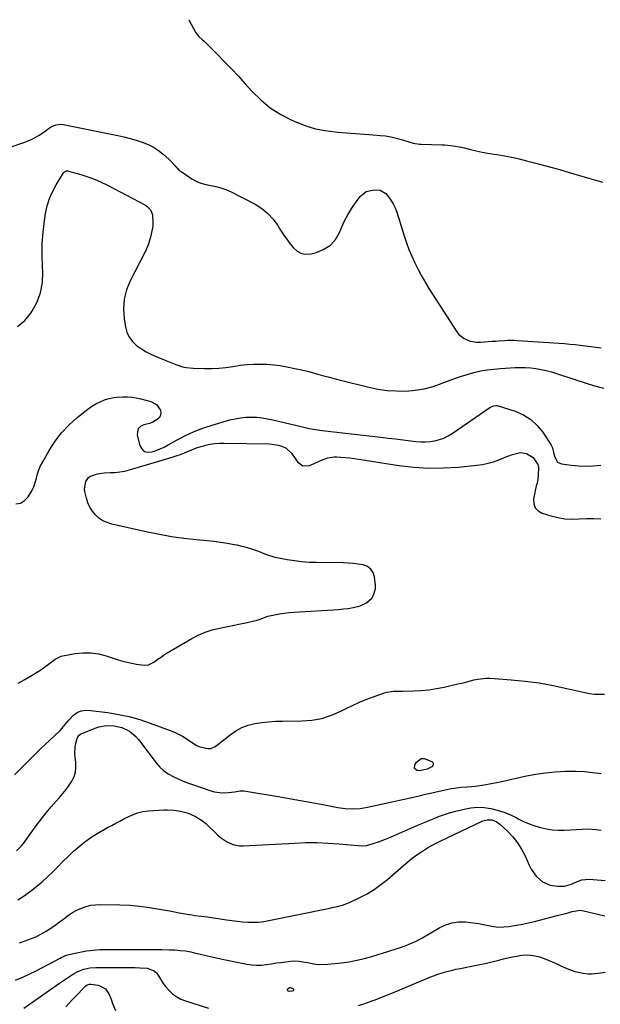
# Model space of a CAD drawing. Units: inches. Extents: x 1873196 to 1878556, y 410847 to 416098.
# Drawn here: x 1874312 to 1874650, y 415521 to 416095 of the extents above; entities that cross this region are included whole.
import ezdxf

# ---------------------------------------------------------------- set-up
doc = ezdxf.new("R2010")
doc.units = ezdxf.units.IN
doc.header["$MEASUREMENT"] = 0
doc.layers.add('7', color=7, linetype='Continuous')
doc.layers.add('8', color=7, linetype='Continuous')

msp = doc.modelspace()

# ---------------------------------------------------------------- linework, layer by layer
at = {"layer": '7', "color": 18}
for points in [[(1874410.45, 416094.71, 1754), (1874410.51, 416094.54, 1754), (1874414.61, 416087.11, 1754), (1874416.34, 416084.87, 1754), (1874418.53, 416083.02, 1754), (1874419.23, 416082.37, 1754), (1874419.92, 416081.71, 1754), (1874426.99, 416074.65, 1754), (1874431.17, 416070.41, 1754), (1874435.29, 416066.12, 1754), (1874439.35, 416061.76, 1754), (1874443.36, 416057.36, 1754), (1874447.18, 416053.1, 1754), (1874452.38, 416048, 1754), (1874457.94, 416043.4, 1754), (1874464.05, 416039.55, 1754), (1874470.52, 416036.2, 1754), (1874473.19, 416035.03, 1754), (1874478.68, 416032.94, 1754), (1874484.26, 416031.24, 1754), (1874489.99, 416030.09, 1754), (1874495.81, 416029.33, 1754), (1874497.23, 416029.21, 1754), (1874502.41, 416028.8, 1754), (1874507.6, 416028.4, 1754), (1874512.78, 416028.01, 1754), (1874517.96, 416027.63, 1754), (1874522.02, 416027.34, 1754), (1874525.16, 416027, 1754), (1874528.26, 416026.52, 1754), (1874531.32, 416025.81, 1754), (1874534.36, 416024.96, 1754), (1874538.64, 416023.59, 1754), (1874541.28, 416022.85, 1754), (1874544.89, 416022.24, 1754), (1874545.8, 416022.19, 1754), (1874557.97, 416021.92, 1754), (1874559.61, 416021.85, 1754), (1874564.51, 416021.33, 1754), (1874569.36, 416020.4, 1754), (1874570.96, 416020.03, 1754), (1874574.56, 416019.16, 1754), (1874577.96, 416018.37, 1754), (1874581.38, 416017.65, 1754), (1874584.81, 416017.01, 1754), (1874588.25, 416016.42, 1754), (1874590.06, 416016.14, 1754), (1874594.4, 416015.39, 1754), (1874598.73, 416014.57, 1754), (1874603.03, 416013.61, 1754), (1874607.32, 416012.58, 1754), (1874611.93, 416011.4, 1754), (1874618.5, 416009.67, 1754), (1874625.05, 416007.88, 1754), (1874631.58, 416006, 1754), (1874638.09, 416004.06, 1754), (1874645.59, 416001.78, 1754), (1874651.57, 416000.03, 1754)], [(1874305.78, 416020.34, 1756), (1874314.88, 416023.46, 1756), (1874317.8, 416024.61, 1756), (1874320.63, 416025.93, 1756), (1874323.33, 416027.49, 1756), (1874325.94, 416029.22, 1756), (1874329.32, 416031.67, 1756), (1874330.2, 416032.25, 1756), (1874333.08, 416033.54, 1756), (1874336.17, 416033.85, 1756), (1874337.2, 416033.72, 1756), (1874369.15, 416027.26, 1756), (1874372.71, 416026.47, 1756), (1874376.25, 416025.58, 1756), (1874379.76, 416024.56, 1756), (1874383.23, 416023.45, 1756), (1874386.7, 416022.05, 1756), (1874389.81, 416020.49, 1756), (1874392.73, 416018.59, 1756), (1874395.5, 416016.44, 1756), (1874398.92, 416013.48, 1756), (1874399.85, 416012.61, 1756), (1874402.33, 416009.71, 1756), (1874404.93, 416006.97, 1756), (1874405.95, 416006.21, 1756), (1874412.22, 416002.13, 1756), (1874414.84, 416000.68, 1756), (1874417.54, 415999.48, 1756), (1874420.39, 415998.67, 1756), (1874423.32, 415998.11, 1756), (1874426.29, 415997.6, 1756), (1874429.18, 415996.88, 1756), (1874431.99, 415995.85, 1756), (1874434.73, 415994.62, 1756), (1874449.06, 415987.2, 1756), (1874452.99, 415984.73, 1756), (1874456.58, 415981.9, 1756), (1874459.66, 415978.52, 1756), (1874462.41, 415974.78, 1756), (1874464.01, 415972.18, 1756), (1874465.74, 415969.49, 1756), (1874467.54, 415966.85, 1756), (1874469.44, 415964.28, 1756), (1874471.42, 415961.76, 1756), (1874473.64, 415959.86, 1756), (1874476.06, 415958.57, 1756), (1874478.77, 415958.17, 1756), (1874481.69, 415958.37, 1756), (1874484.98, 415959.21, 1756), (1874489.24, 415960.98, 1756), (1874492.96, 415963.38, 1756), (1874495.87, 415966.72, 1756), (1874498.23, 415970.69, 1756), (1874499.21, 415973.03, 1756), (1874501.07, 415977.11, 1756), (1874503.12, 415981.08, 1756), (1874505.46, 415984.89, 1756), (1874507.99, 415988.59, 1756), (1874510.31, 415991.74, 1756), (1874513.87, 415994.72, 1756), (1874518.41, 415995.72, 1756), (1874522.03, 415995.47, 1756), (1874525.24, 415993.49, 1756), (1874526.78, 415991.62, 1756), (1874528.29, 415989.55, 1756), (1874529.63, 415987.38, 1756), (1874530.71, 415985.08, 1756), (1874531.62, 415982.68, 1756), (1874535.96, 415968.82, 1756), (1874537.31, 415964.8, 1756), (1874538.78, 415960.83, 1756), (1874540.41, 415956.92, 1756), (1874542.17, 415953.06, 1756), (1874544.07, 415949.27, 1756), (1874546.07, 415945.53, 1756), (1874548.2, 415941.87, 1756), (1874550.43, 415938.26, 1756), (1874566.67, 415912.98, 1756), (1874567.88, 415911.43, 1756), (1874570.85, 415909, 1756), (1874574.51, 415907.52, 1756), (1874578.4, 415906.94, 1756), (1874580.39, 415906.94, 1756), (1874587.32, 415907.44, 1756), (1874589.13, 415907.57, 1756), (1874590.94, 415907.7, 1756), (1874594.56, 415907.95, 1756), (1874596.38, 415908.03, 1756), (1874600, 415908.02, 1756), (1874601.81, 415907.94, 1756), (1874629.4, 415906.05, 1756), (1874632.47, 415905.8, 1756), (1874635.54, 415905.51, 1756), (1874638.6, 415905.16, 1756), (1874641.66, 415904.76, 1756), (1874644.71, 415904.35, 1756), (1874647.77, 415903.97, 1756), (1874650.83, 415903.65, 1756)], [(1874310.72, 415916.1, 1758), (1874314.84, 415919.63, 1758), (1874318.49, 415923.85, 1758), (1874319.05, 415924.68, 1758), (1874321.97, 415930.07, 1758), (1874324.12, 415935.66, 1758), (1874325.13, 415941.57, 1758), (1874325.38, 415947.69, 1758), (1874325.18, 415950.93, 1758), (1874324.99, 415957.61, 1758), (1874325.08, 415964.28, 1758), (1874325.58, 415970.92, 1758), (1874326.36, 415977.56, 1758), (1874327.01, 415981.86, 1758), (1874327.94, 415986.24, 1758), (1874329.22, 415990.49, 1758), (1874331, 415994.56, 1758), (1874333.11, 415998.51, 1758), (1874337.41, 416005.45, 1758), (1874337.97, 416006.09, 1758), (1874339.13, 416006.63, 1758), (1874339.98, 416006.67, 1758), (1874340.4, 416006.59, 1758), (1874347.62, 416004.52, 1758), (1874351.62, 416003.24, 1758), (1874355.54, 416001.8, 1758), (1874359.38, 416000.12, 1758), (1874363.14, 415998.28, 1758), (1874385.23, 415986.64, 1758), (1874386.1, 415986.09, 1758), (1874388.2, 415983.92, 1758), (1874389.3, 415981.1, 1758), (1874389.51, 415976.27, 1758), (1874389.42, 415974.44, 1758), (1874388.83, 415970.79, 1758), (1874388.4, 415968.9, 1758), (1874387.66, 415966.19, 1758), (1874386.79, 415963.52, 1758), (1874385.72, 415960.93, 1758), (1874384.52, 415958.38, 1758), (1874376.34, 415942.73, 1758), (1874374.2, 415937.43, 1758), (1874372.77, 415932.01, 1758), (1874372.41, 415926.42, 1758), (1874372.77, 415920.71, 1758), (1874373.55, 415915.84, 1758), (1874374.44, 415912.69, 1758), (1874375.76, 415909.79, 1758), (1874377.7, 415907.26, 1758), (1874380.06, 415904.99, 1758), (1874382.84, 415903.05, 1758), (1874385.71, 415901.27, 1758), (1874388.71, 415899.72, 1758), (1874391.8, 415898.33, 1758), (1874397, 415896.23, 1758), (1874400.94, 415894.69, 1758), (1874402.91, 415893.96, 1758), (1874406.9, 415892.63, 1758), (1874408.93, 415892.15, 1758), (1874413.09, 415891.71, 1758), (1874419.67, 415891.53, 1758), (1874423.82, 415891.54, 1758), (1874427.96, 415891.73, 1758), (1874432.08, 415892.17, 1758), (1874436.19, 415892.79, 1758), (1874440.56, 415893.47, 1758), (1874444.42, 415893.91, 1758), (1874448.29, 415894.12, 1758), (1874452.19, 415894.19, 1758), (1874456.07, 415894.04, 1758), (1874459.95, 415893.75, 1758), (1874463.81, 415893.25, 1758), (1874467.65, 415892.62, 1758), (1874472.25, 415891.67, 1758), (1874476.31, 415890.76, 1758), (1874480.35, 415889.75, 1758), (1874484.38, 415888.66, 1758), (1874488.41, 415887.54, 1758), (1874492.44, 415886.45, 1758), (1874496.48, 415885.4, 1758), (1874500.53, 415884.38, 1758), (1874515.37, 415880.71, 1758), (1874520.71, 415879.62, 1758), (1874526.09, 415878.84, 1758), (1874531.51, 415878.5, 1758), (1874536.96, 415878.46, 1758), (1874542.38, 415878.94, 1758), (1874547.72, 415879.79, 1758), (1874552.94, 415881.18, 1758), (1874558.09, 415882.95, 1758), (1874561.18, 415884.19, 1758), (1874564.96, 415885.63, 1758), (1874568.77, 415886.96, 1758), (1874572.64, 415888.13, 1758), (1874576.54, 415889.2, 1758), (1874580.68, 415890.13, 1758), (1874584.44, 415890.81, 1758), (1874588.24, 415891.28, 1758), (1874592.06, 415891.61, 1758), (1874600.58, 415892.09, 1758), (1874603.65, 415892.17, 1758), (1874606.71, 415892.13, 1758), (1874609.76, 415891.9, 1758), (1874612.8, 415891.54, 1758), (1874615.82, 415891.01, 1758), (1874618.82, 415890.38, 1758), (1874621.78, 415889.6, 1758), (1874624.72, 415888.72, 1758), (1874643.25, 415882.61, 1758), (1874647.73, 415881.27, 1758), (1874652.23, 415880.08, 1758)], [(1874311.05, 415708.36, 1762), (1874314.89, 415710.46, 1762), (1874317.84, 415712.15, 1762), (1874320.75, 415713.92, 1762), (1874323.59, 415715.8, 1762), (1874326.38, 415717.75, 1762), (1874330.32, 415720.61, 1762), (1874332.69, 415722.31, 1762), (1874336.06, 415724.07, 1762), (1874337, 415724.29, 1762), (1874344.25, 415725.52, 1762), (1874348.81, 415725.96, 1762), (1874353.35, 415725.97, 1762), (1874357.83, 415725.33, 1762), (1874362.29, 415724.26, 1762), (1874369.4, 415722, 1762), (1874371.99, 415721.24, 1762), (1874374.61, 415720.55, 1762), (1874377.25, 415719.97, 1762), (1874379.91, 415719.47, 1762), (1874384.39, 415718.79, 1762), (1874386.93, 415719.09, 1762), (1874390.02, 415720.62, 1762), (1874391.66, 415721.8, 1762), (1874394.76, 415723.93, 1762), (1874396.35, 415724.94, 1762), (1874397.96, 415725.91, 1762), (1874412.15, 415734.28, 1762), (1874416.02, 415736.29, 1762), (1874419.98, 415738.02, 1762), (1874424.11, 415739.33, 1762), (1874428.33, 415740.36, 1762), (1874429.4, 415740.56, 1762), (1874433.17, 415741.3, 1762), (1874436.94, 415742.07, 1762), (1874440.7, 415742.89, 1762), (1874444.45, 415743.74, 1762), (1874450.31, 415745.11, 1762), (1874452.69, 415745.87, 1762), (1874455, 415746.82, 1762), (1874456.61, 415747.27, 1762), (1874460.51, 415748.13, 1762), (1874463.29, 415748.67, 1762), (1874466.08, 415749.13, 1762), (1874468.89, 415749.45, 1762), (1874471.72, 415749.69, 1762), (1874497.84, 415751.28, 1762), (1874500.64, 415751.53, 1762), (1874503.43, 415751.89, 1762), (1874506.18, 415752.42, 1762), (1874510.25, 415753.39, 1762), (1874514.01, 415755.04, 1762), (1874517.06, 415757.8, 1762), (1874518.13, 415759.54, 1762), (1874519.23, 415763.33, 1762), (1874519.24, 415765.38, 1762), (1874518.69, 415770.19, 1762), (1874517.87, 415772.69, 1762), (1874516.58, 415774.76, 1762), (1874514.6, 415776.19, 1762), (1874512.17, 415777.19, 1762), (1874509.24, 415777.66, 1762), (1874506.3, 415778.03, 1762), (1874503.34, 415778.24, 1762), (1874500.38, 415778.35, 1762), (1874484.96, 415778.51, 1762), (1874480.65, 415778.67, 1762), (1874476.36, 415778.98, 1762), (1874472.09, 415779.5, 1762), (1874467.83, 415780.18, 1762), (1874460.74, 415781.49, 1762), (1874456.02, 415783.04, 1762), (1874455.36, 415783.3, 1762), (1874450.76, 415785.13, 1762), (1874447.77, 415786.22, 1762), (1874444.75, 415787.18, 1762), (1874441.67, 415787.97, 1762), (1874438.57, 415788.64, 1762), (1874436.93, 415788.94, 1762), (1874432.97, 415789.62, 1762), (1874429.01, 415790.23, 1762), (1874425.02, 415790.74, 1762), (1874421.03, 415791.18, 1762), (1874414.73, 415791.8, 1762), (1874407.6, 415792.62, 1762), (1874400.49, 415793.62, 1762), (1874393.43, 415794.88, 1762), (1874386.4, 415796.31, 1762), (1874365.56, 415800.95, 1762), (1874362.89, 415801.81, 1762), (1874360.39, 415802.94, 1762), (1874358.13, 415804.51, 1762), (1874356.04, 415806.37, 1762), (1874354.28, 415808.56, 1762), (1874352.79, 415810.9, 1762), (1874351.68, 415813.44, 1762), (1874350.83, 415816.12, 1762), (1874349.97, 415819.86, 1762), (1874349.76, 415821.36, 1762), (1874350.42, 415825.79, 1762), (1874352.05, 415828.15, 1762), (1874353.21, 415828.95, 1762), (1874357.26, 415830.28, 1762), (1874361.13, 415830.85, 1762), (1874364.79, 415830.95, 1762), (1874367.6, 415831.08, 1762), (1874370.38, 415831.36, 1762), (1874373.13, 415831.89, 1762), (1874375.85, 415832.57, 1762), (1874400.79, 415839.96, 1762), (1874403.2, 415840.73, 1762), (1874405.6, 415841.56, 1762), (1874407.96, 415842.49, 1762), (1874410.29, 415843.48, 1762), (1874412.63, 415844.46, 1762), (1874415, 415845.35, 1762), (1874417.41, 415846.12, 1762), (1874419.85, 415846.81, 1762), (1874420.23, 415846.91, 1762), (1874422.89, 415847.47, 1762), (1874425.57, 415847.89, 1762), (1874428.28, 415848.09, 1762), (1874431, 415848.15, 1762), (1874457.3, 415847.62, 1762), (1874459.05, 415847.51, 1762), (1874462.48, 415846.98, 1762), (1874464.73, 415846.39, 1762), (1874467.3, 415845.2, 1762), (1874470.34, 415842.18, 1762), (1874472.92, 415838.64, 1762), (1874473.87, 415837.21, 1762), (1874476.93, 415834.95, 1762), (1874480.73, 415835.15, 1762), (1874486.68, 415837.67, 1762), (1874487.88, 415838.16, 1762), (1874491.49, 415839.54, 1762), (1874495.22, 415840.22, 1762), (1874496.5, 415840.21, 1762), (1874499.15, 415840, 1762), (1874501.75, 415839.78, 1762), (1874504.36, 415839.51, 1762), (1874506.95, 415839.17, 1762), (1874509.54, 415838.8, 1762), (1874532.89, 415835.14, 1762), (1874541.55, 415834.12, 1762), (1874550.22, 415833.55, 1762), (1874558.91, 415833.64, 1762), (1874567.61, 415834.17, 1762), (1874578.38, 415835.24, 1762), (1874581.67, 415835.72, 1762), (1874584.92, 415836.38, 1762), (1874588.09, 415837.32, 1762), (1874591.21, 415838.45, 1762), (1874595.83, 415840.33, 1762), (1874599.02, 415841.51, 1762), (1874603.87, 415842.62, 1762), (1874607.3, 415842.13, 1762), (1874611.22, 415839.7, 1762), (1874613.96, 415835.71, 1762), (1874614.16, 415834.89, 1762), (1874614.21, 415834.33, 1762), (1874614.22, 415834.04, 1762), (1874614.11, 415829.28, 1762), (1874613.65, 415825.53, 1762), (1874613, 415823.08, 1762), (1874612.4, 415820.61, 1762), (1874612.14, 415819.37, 1762), (1874611.41, 415815.51, 1762), (1874611.55, 415812.79, 1762), (1874612.32, 415810.45, 1762), (1874614.04, 415808.68, 1762), (1874616.39, 415807.29, 1762), (1874621.5, 415805.75, 1762), (1874625.55, 415804.77, 1762), (1874629.64, 415804.1, 1762), (1874633.77, 415803.9, 1762), (1874637.94, 415804, 1762), (1874642.14, 415804.22, 1762), (1874646.33, 415804.29, 1762), (1874650.52, 415804.13, 1762)], [(1874308.99, 415655.03, 1764), (1874315.85, 415661.99, 1764), (1874317.2, 415663.35, 1764), (1874318.55, 415664.71, 1764), (1874321.29, 415667.41, 1764), (1874324.06, 415670.07, 1764), (1874326.87, 415672.69, 1764), (1874332.2, 415677.58, 1764), (1874335.47, 415680.82, 1764), (1874338.47, 415684.3, 1764), (1874340.54, 415686.84, 1764), (1874343.27, 415689.77, 1764), (1874345.36, 415691.31, 1764), (1874347.79, 415692.22, 1764), (1874350.52, 415692.6, 1764), (1874353.21, 415692.49, 1764), (1874363.23, 415691.19, 1764), (1874369.54, 415690.15, 1764), (1874375.79, 415688.84, 1764), (1874381.93, 415687.1, 1764), (1874388, 415685.09, 1764), (1874399.71, 415680.77, 1764), (1874402.12, 415679.77, 1764), (1874404.47, 415678.67, 1764), (1874406.74, 415677.4, 1764), (1874408.94, 415676.02, 1764), (1874412.58, 415673.55, 1764), (1874414.72, 415672.25, 1764), (1874417, 415671.29, 1764), (1874421.55, 415670.34, 1764), (1874423.36, 415670.32, 1764), (1874425.85, 415671.48, 1764), (1874427.41, 415672.57, 1764), (1874428.17, 415673.15, 1764), (1874434.61, 415678.3, 1764), (1874437.91, 415680.56, 1764), (1874441.37, 415682.45, 1764), (1874445.07, 415683.81, 1764), (1874448.94, 415684.82, 1764), (1874452.95, 415685.44, 1764), (1874456.96, 415685.91, 1764), (1874461, 415686.18, 1764), (1874465.05, 415686.3, 1764), (1874476.29, 415686.34, 1764), (1874482.23, 415686.79, 1764), (1874488.04, 415687.79, 1764), (1874493.64, 415689.63, 1764), (1874499.1, 415692.01, 1764), (1874501.71, 415693.38, 1764), (1874505.8, 415695.41, 1764), (1874509.94, 415697.32, 1764), (1874514.17, 415699.03, 1764), (1874518.45, 415700.62, 1764), (1874524.61, 415702.74, 1764), (1874525.86, 415703.11, 1764), (1874529.72, 415703.66, 1764), (1874532.34, 415703.72, 1764), (1874534.97, 415703.77, 1764), (1874541.42, 415703.86, 1764), (1874545.95, 415704.08, 1764), (1874550.45, 415704.48, 1764), (1874554.91, 415705.17, 1764), (1874559.35, 415706.04, 1764), (1874567.2, 415707.86, 1764), (1874569.56, 415708.42, 1764), (1874571.91, 415709, 1764), (1874576.6, 415710.22, 1764), (1874578.95, 415710.74, 1764), (1874583.7, 415711.2, 1764), (1874586.11, 415711.16, 1764), (1874598.24, 415710.3, 1764), (1874606.45, 415709.52, 1764), (1874614.61, 415708.47, 1764), (1874622.72, 415707.03, 1764), (1874630.79, 415705.32, 1764), (1874641.18, 415702.85, 1764), (1874644.03, 415702.31, 1764), (1874646.9, 415701.95, 1764), (1874649.78, 415701.84, 1764), (1874652.69, 415701.91, 1764)], [(1874310.01, 415610.61, 1766), (1874312.83, 415613.43, 1766), (1874314.08, 415614.99, 1766), (1874321.96, 415625.75, 1766), (1874324.65, 415629.31, 1766), (1874327.42, 415632.82, 1766), (1874330.28, 415636.25, 1766), (1874333.22, 415639.61, 1766), (1874335.21, 415641.84, 1766), (1874337.14, 415644.1, 1766), (1874338.98, 415646.42, 1766), (1874340.7, 415648.85, 1766), (1874342.33, 415651.33, 1766), (1874343.58, 415653.93, 1766), (1874344.45, 415656.6, 1766), (1874344.74, 415659.41, 1766), (1874344.64, 415662.29, 1766), (1874344.22, 415665.24, 1766), (1874344.05, 415667.23, 1766), (1874344.26, 415671.19, 1766), (1874344.63, 415673.16, 1766), (1874345.39, 415676.15, 1766), (1874345.73, 415677.01, 1766), (1874346.62, 415678.09, 1766), (1874347.4, 415678.62, 1766), (1874347.82, 415678.82, 1766), (1874355.96, 415682.15, 1766), (1874358.12, 415682.88, 1766), (1874362.55, 415683.69, 1766), (1874367.08, 415683.56, 1766), (1874371.45, 415682.5, 1766), (1874375.92, 415680.3, 1766), (1874379.6, 415677.28, 1766), (1874381.2, 415675.47, 1766), (1874391.52, 415661.88, 1766), (1874393.63, 415659.48, 1766), (1874395.92, 415657.32, 1766), (1874398.51, 415655.52, 1766), (1874401.28, 415653.94, 1766), (1874404.23, 415652.61, 1766), (1874407.21, 415651.35, 1766), (1874410.22, 415650.19, 1766), (1874413.27, 415649.1, 1766), (1874423.31, 415645.71, 1766), (1874425.36, 415645.14, 1766), (1874429.53, 415644.54, 1766), (1874433.64, 415644.58, 1766), (1874437.02, 415645.04, 1766), (1874440.33, 415645.71, 1766), (1874441.44, 415645.71, 1766), (1874442.56, 415645.6, 1766), (1874462.53, 415642.26, 1766), (1874469.06, 415641.14, 1766), (1874475.58, 415640, 1766), (1874482.1, 415638.82, 1766), (1874488.61, 415637.61, 1766), (1874497.33, 415635.95, 1766), (1874501.65, 415635.35, 1766), (1874506, 415635.17, 1766), (1874510.34, 415635.43, 1766), (1874512.49, 415635.74, 1766), (1874514.64, 415636.13, 1766), (1874535.93, 415640.71, 1766), (1874538.66, 415641.31, 1766), (1874541.39, 415641.95, 1766), (1874545.47, 415642.91, 1766), (1874546.83, 415643.23, 1766), (1874559.92, 415646.26, 1766), (1874563.49, 415646.98, 1766), (1874565.29, 415647.25, 1766), (1874568.91, 415647.69, 1766), (1874572.54, 415648.01, 1766), (1874575.15, 415648.19, 1766), (1874577.26, 415648.36, 1766), (1874581.46, 415648.88, 1766), (1874585.63, 415649.62, 1766), (1874589.78, 415650.47, 1766), (1874591.86, 415650.91, 1766), (1874607.2, 415654.3, 1766), (1874612.79, 415655.36, 1766), (1874618.4, 415656.2, 1766), (1874624.06, 415656.71, 1766), (1874629.74, 415657, 1766), (1874631.44, 415657.03, 1766), (1874636.28, 415657.01, 1766), (1874641.12, 415656.83, 1766), (1874645.94, 415656.4, 1766), (1874650.75, 415655.82, 1766)], [(1874542.04, 415658.71, 1766), (1874542.2, 415660.7, 1766), (1874543.24, 415662.37, 1766), (1874545.96, 415664.41, 1766), (1874547.59, 415664.48, 1766), (1874552.06, 415662.71, 1766), (1874552.48, 415662.37, 1766), (1874552.79, 415661.97, 1766), (1874552.92, 415661.48, 1766), (1874552.93, 415660.93, 1766), (1874552.45, 415659.89, 1766), (1874549.44, 415658.17, 1766), (1874545.1, 415657.3, 1766), (1874543.59, 415657.45, 1766), (1874542.04, 415658.71, 1766)], [(1874310.77, 415582.21, 1768), (1874314.54, 415584.52, 1768), (1874316.35, 415585.81, 1768), (1874319.03, 415587.83, 1768), (1874322.09, 415590.24, 1768), (1874325.08, 415592.74, 1768), (1874327.95, 415595.36, 1768), (1874331.17, 415598.49, 1768), (1874334.13, 415601.46, 1768), (1874337.11, 415604.41, 1768), (1874340.11, 415607.34, 1768), (1874343.33, 415610.44, 1768), (1874346.56, 415613.31, 1768), (1874349.91, 415616.01, 1768), (1874353.45, 415618.46, 1768), (1874357.12, 415620.74, 1768), (1874363.19, 415624.2, 1768), (1874365.53, 415625.52, 1768), (1874367.88, 415626.81, 1768), (1874370.25, 415628.06, 1768), (1874372.63, 415629.29, 1768), (1874375.94, 415630.93, 1768), (1874380.57, 415632.79, 1768), (1874383.78, 415633.64, 1768), (1874387.07, 415634.06, 1768), (1874395.88, 415634.6, 1768), (1874397.86, 415634.65, 1768), (1874401.81, 415634.44, 1768), (1874405.72, 415633.8, 1768), (1874409.54, 415632.76, 1768), (1874411.41, 415632.11, 1768), (1874414.46, 415630.78, 1768), (1874418.49, 415628.2, 1768), (1874420.33, 415626.63, 1768), (1874427.43, 415619.78, 1768), (1874428.99, 415618.42, 1768), (1874432.36, 415616.09, 1768), (1874436.08, 415614.37, 1768), (1874440.03, 415613.6, 1768), (1874442.07, 415613.56, 1768), (1874472.26, 415615.25, 1768), (1874478.66, 415615.46, 1768), (1874485.06, 415615.49, 1768), (1874491.45, 415615.23, 1768), (1874497.84, 415614.78, 1768), (1874509.17, 415613.72, 1768), (1874511.34, 415613.59, 1768), (1874514.19, 415613.82, 1768), (1874514.89, 415614.01, 1768), (1874518.54, 415615.18, 1768), (1874521.04, 415616.03, 1768), (1874523.53, 415616.92, 1768), (1874525.99, 415617.88, 1768), (1874528.43, 415618.89, 1768), (1874542.52, 415624.98, 1768), (1874545.33, 415626.19, 1768), (1874548.14, 415627.38, 1768), (1874550.97, 415628.56, 1768), (1874553.79, 415629.72, 1768), (1874556.64, 415630.82, 1768), (1874559.51, 415631.85, 1768), (1874562.43, 415632.76, 1768), (1874565.36, 415633.59, 1768), (1874570.92, 415635.05, 1768), (1874574.77, 415635.77, 1768), (1874578.63, 415636.14, 1768), (1874582.51, 415635.97, 1768), (1874586.4, 415635.43, 1768), (1874590.23, 415634.46, 1768), (1874593.99, 415633.27, 1768), (1874597.63, 415631.76, 1768), (1874601.19, 415630.04, 1768), (1874602.44, 415629.37, 1768), (1874605.61, 415627.81, 1768), (1874608.83, 415626.41, 1768), (1874612.14, 415625.24, 1768), (1874615.52, 415624.22, 1768), (1874618.96, 415623.49, 1768), (1874622.42, 415622.97, 1768), (1874625.91, 415622.78, 1768), (1874629.43, 415622.81, 1768), (1874639.63, 415623.36, 1768), (1874642.83, 415623.42, 1768), (1874647.63, 415623.1, 1768), (1874650.82, 415622.76, 1768)], [(1874309.44, 415535.36, 1772), (1874313.7, 415537.07, 1772), (1874317.87, 415538.99, 1772), (1874321.98, 415541.05, 1772), (1874335.43, 415548.2, 1772), (1874336.16, 415548.57, 1772), (1874339.15, 415549.93, 1772), (1874340.71, 415550.42, 1772), (1874341.5, 415550.61, 1772), (1874348.9, 415552.07, 1772), (1874350.87, 415552.42, 1772), (1874354.82, 415552.92, 1772), (1874358.8, 415553.17, 1772), (1874362.79, 415553.29, 1772), (1874364.79, 415553.3, 1772), (1874390.22, 415553.33, 1772), (1874394.8, 415553.29, 1772), (1874399.38, 415553.13, 1772), (1874402.42, 415552.98, 1772), (1874405.5, 415552.75, 1772), (1874408.56, 415552.41, 1772), (1874411.6, 415551.88, 1772), (1874413.1, 415551.54, 1772), (1874417.03, 415550.56, 1772), (1874420.5, 415549.72, 1772), (1874423.98, 415548.91, 1772), (1874427.47, 415548.14, 1772), (1874430.96, 415547.4, 1772), (1874444.33, 415544.65, 1772), (1874447.16, 415544.23, 1772), (1874450, 415544.03, 1772), (1874452.83, 415544.14, 1772), (1874455.68, 415544.47, 1772), (1874458.69, 415544.97, 1772), (1874461.38, 415545.38, 1772), (1874464.08, 415545.74, 1772), (1874466.78, 415546.08, 1772), (1874469.67, 415546.41, 1772), (1874472.19, 415546.55, 1772), (1874474.71, 415546.4, 1772), (1874477.22, 415546.04, 1772), (1874479.71, 415545.58, 1772), (1874484.37, 415544.73, 1772), (1874486.76, 415544.5, 1772), (1874491.58, 415544.65, 1772), (1874499.54, 415545.52, 1772), (1874504.01, 415546.14, 1772), (1874508.45, 415546.93, 1772), (1874512.83, 415547.98, 1772), (1874517.17, 415549.2, 1772), (1874520.81, 415550.35, 1772), (1874523.31, 415551.13, 1772), (1874525.8, 415551.91, 1772), (1874528.3, 415552.7, 1772), (1874530.8, 415553.48, 1772), (1874533.93, 415554.49, 1772), (1874537.57, 415555.8, 1772), (1874539.37, 415556.51, 1772), (1874542.9, 415558.1, 1772), (1874546.3, 415559.93, 1772), (1874556.76, 415566.07, 1772), (1874560.25, 415567.69, 1772), (1874563.85, 415568.86, 1772), (1874567.6, 415569.33, 1772), (1874571.45, 415569.33, 1772), (1874573.32, 415569.16, 1772), (1874576.31, 415568.81, 1772), (1874579.29, 415568.38, 1772), (1874582.24, 415567.82, 1772), (1874585.19, 415567.18, 1772), (1874588.13, 415566.65, 1772), (1874591.08, 415566.34, 1772), (1874594.04, 415566.39, 1772), (1874597.02, 415566.66, 1772), (1874601.5, 415567.39, 1772), (1874604.96, 415568.04, 1772), (1874608.41, 415568.78, 1772), (1874611.84, 415569.59, 1772), (1874625.21, 415572.95, 1772), (1874628.41, 415573.78, 1772), (1874631.6, 415574.67, 1772), (1874633.85, 415575.31, 1772), (1874638.58, 415576.09, 1772), (1874640.47, 415575.85, 1772), (1874648.79, 415573.89, 1772), (1874652.94, 415572.75, 1772)], [(1874509.38, 415520.65, 1774), (1874513.61, 415522.02, 1774), (1874517.8, 415523.51, 1774), (1874518.42, 415523.74, 1774), (1874522.88, 415525.46, 1774), (1874527.33, 415527.21, 1774), (1874531.75, 415529.02, 1774), (1874536.16, 415530.87, 1774), (1874550.47, 415536.97, 1774), (1874553.01, 415537.98, 1774), (1874555.58, 415538.91, 1774), (1874558.19, 415539.72, 1774), (1874560.83, 415540.45, 1774), (1874563.49, 415541.09, 1774), (1874566.16, 415541.7, 1774), (1874568.84, 415542.26, 1774), (1874571.53, 415542.79, 1774), (1874575.17, 415543.48, 1774), (1874579.18, 415544.28, 1774), (1874583.18, 415545.14, 1774), (1874587.16, 415546.07, 1774), (1874591.12, 415547.05, 1774), (1874593.8, 415547.74, 1774), (1874596.43, 415548.37, 1774), (1874599.07, 415548.95, 1774), (1874601.72, 415549.44, 1774), (1874604.39, 415549.87, 1774), (1874607.05, 415550.07, 1774), (1874609.69, 415550.01, 1774), (1874612.29, 415549.57, 1774), (1874614.86, 415548.89, 1774), (1874618.45, 415547.6, 1774), (1874621.32, 415546.48, 1774), (1874624.14, 415545.27, 1774), (1874626.94, 415544, 1774), (1874630.83, 415542.15, 1774), (1874635.42, 415540.41, 1774), (1874640.22, 415539.43, 1774), (1874643.12, 415539.16, 1774), (1874645.12, 415539.13, 1774), (1874649.1, 415539.54, 1774), (1874653.08, 415540, 1774)], [(1874314.39, 415519.17, 1774), (1874335.07, 415533.54, 1774), (1874336.83, 415534.76, 1774), (1874340.39, 415537.17, 1774), (1874342.74, 415538.73, 1774), (1874345.87, 415540.48, 1774), (1874349.22, 415541.76, 1774), (1874352.72, 415542.54, 1774), (1874356.3, 415542.8, 1774), (1874371.33, 415542.82, 1774), (1874373.99, 415542.8, 1774), (1874376.65, 415542.76, 1774), (1874379.3, 415542.69, 1774), (1874381.96, 415542.59, 1774), (1874386.12, 415542.35, 1774), (1874390.3, 415540.87, 1774), (1874391.87, 415539.4, 1774), (1874393.34, 415536.86, 1774), (1874395.48, 415533.39, 1774), (1874396.74, 415531.79, 1774), (1874399.17, 415529.11, 1774), (1874401.25, 415527.23, 1774), (1874403.47, 415525.6, 1774), (1874405.92, 415524.32, 1774), (1874408.51, 415523.27, 1774), (1874421.86, 415519.05, 1774)], [(1874338.75, 415519.82, 1776), (1874340.52, 415521.8, 1776), (1874342.34, 415523.74, 1776), (1874344.18, 415525.66, 1776), (1874350.18, 415531.78, 1776), (1874350.52, 415532.09, 1776), (1874351.28, 415532.62, 1776), (1874352.57, 415533.07, 1776), (1874353.47, 415533.06, 1776), (1874357.49, 415532.44, 1776), (1874359.11, 415531.98, 1776), (1874361.84, 415530.24, 1776), (1874363.85, 415527.46, 1776), (1874365.3, 415524.28, 1776), (1874366.09, 415521.74, 1776), (1874367.81, 415517.78, 1776)], [(1874469.12, 415531.18, 1774), (1874469.74, 415531.2, 1774), (1874471.13, 415530.56, 1774), (1874471.44, 415530.06, 1774), (1874471.52, 415529.6, 1774), (1874471.24, 415529.24, 1774), (1874470.73, 415528.93, 1774), (1874469.06, 415528.79, 1774), (1874468.53, 415528.94, 1774), (1874468.16, 415529.21, 1774), (1874468.03, 415529.64, 1774), (1874468.07, 415530.19, 1774), (1874468.12, 415530.31, 1774), (1874469.12, 415531.18, 1774)]]:
    msp.add_polyline3d(points, dxfattribs=at)
at = {"layer": '8', "color": 18}
for points in [[(1874309.69, 415812.7, 1760), (1874312.45, 415813.24, 1760), (1874314.82, 415814.74, 1760), (1874316.93, 415816.89, 1760), (1874319.06, 415820.39, 1760), (1874320.17, 415822.7, 1760), (1874321.01, 415825.13, 1760), (1874321.68, 415827.64, 1760), (1874322.31, 415830.16, 1760), (1874323.11, 415832.62, 1760), (1874324.14, 415834.99, 1760), (1874325.32, 415837.3, 1760), (1874329.09, 415843.88, 1760), (1874332.55, 415849.19, 1760), (1874336.37, 415854.21, 1760), (1874340.73, 415858.76, 1760), (1874345.45, 415863, 1760), (1874351.64, 415867.97, 1760), (1874353.92, 415869.6, 1760), (1874356.29, 415871.05, 1760), (1874358.8, 415872.24, 1760), (1874361.41, 415873.25, 1760), (1874363.33, 415873.87, 1760), (1874366.82, 415874.73, 1760), (1874368.6, 415874.95, 1760), (1874372.05, 415875.11, 1760), (1874374.68, 415875.06, 1760), (1874377.29, 415874.86, 1760), (1874379.87, 415874.45, 1760), (1874382.44, 415873.89, 1760), (1874388.41, 415872.33, 1760), (1874391.65, 415870.62, 1760), (1874393.91, 415867.36, 1760), (1874394.18, 415865.8, 1760), (1874394.06, 415864.36, 1760), (1874393.36, 415863.1, 1760), (1874392.03, 415861.79, 1760), (1874389.1, 415860.2, 1760), (1874387.54, 415859.63, 1760), (1874384.22, 415858.79, 1760), (1874382.38, 415857.82, 1760), (1874381.05, 415856.53, 1760), (1874380.5, 415854.77, 1760), (1874380.46, 415852.69, 1760), (1874381.98, 415846.66, 1760), (1874383.08, 415844.72, 1760), (1874384.5, 415843.34, 1760), (1874386.41, 415842.83, 1760), (1874389.04, 415843, 1760), (1874391.47, 415843.82, 1760), (1874393.85, 415844.75, 1760), (1874396.17, 415845.84, 1760), (1874398.44, 415847.04, 1760), (1874403.64, 415850.01, 1760), (1874408.56, 415852.59, 1760), (1874413.57, 415854.92, 1760), (1874418.75, 415856.89, 1760), (1874424.02, 415858.63, 1760), (1874434.37, 415861.62, 1760), (1874437.45, 415862.36, 1760), (1874440.57, 415862.92, 1760), (1874443.72, 415863.2, 1760), (1874446.89, 415863.3, 1760), (1874450.07, 415863.15, 1760), (1874453.24, 415862.85, 1760), (1874456.37, 415862.35, 1760), (1874459.49, 415861.71, 1760), (1874473.51, 415858.36, 1760), (1874475.89, 415857.76, 1760), (1874480.64, 415856.56, 1760), (1874483.13, 415856.17, 1760), (1874486.9, 415855.72, 1760), (1874488.15, 415855.57, 1760), (1874522.29, 415851.6, 1760), (1874526.65, 415851.08, 1760), (1874531, 415850.57, 1760), (1874535.36, 415850.05, 1760), (1874539.71, 415849.52, 1760), (1874542.87, 415849.13, 1760), (1874545.64, 415848.92, 1760), (1874548.41, 415848.88, 1760), (1874551.16, 415849.1, 1760), (1874553.91, 415849.49, 1760), (1874556.59, 415850.17, 1760), (1874559.18, 415851.06, 1760), (1874561.64, 415852.28, 1760), (1874564.01, 415853.7, 1760), (1874585.96, 415868.87, 1760), (1874587.96, 415869.92, 1760), (1874589.57, 415870.1, 1760), (1874590.12, 415869.99, 1760), (1874600.71, 415866.64, 1760), (1874605.46, 415864.57, 1760), (1874609.79, 415861.93, 1760), (1874613.48, 415858.46, 1760), (1874616.75, 415854.43, 1760), (1874621.56, 415847.03, 1760), (1874622.41, 415845.38, 1760), (1874623.09, 415842.67, 1760), (1874623.77, 415839.93, 1760), (1874625.36, 415836.96, 1760), (1874627.61, 415835.98, 1760), (1874633.4, 415835.29, 1760), (1874637.7, 415834.94, 1760), (1874642, 415834.79, 1760), (1874646.3, 415834.94, 1760), (1874650.6, 415835.3, 1760)], [(1874311.8, 415557.19, 1770), (1874315.21, 415558.28, 1770), (1874318.31, 415559.41, 1770), (1874321.34, 415560.68, 1770), (1874324.27, 415562.17, 1770), (1874327.45, 415564.01, 1770), (1874330.07, 415565.7, 1770), (1874332.65, 415567.45, 1770), (1874335.16, 415569.29, 1770), (1874337.64, 415571.18, 1770), (1874340.32, 415573.15, 1770), (1874342.73, 415574.71, 1770), (1874345.26, 415576.08, 1770), (1874347.87, 415577.31, 1770), (1874350.58, 415578.26, 1770), (1874353.33, 415578.97, 1770), (1874356.15, 415579.33, 1770), (1874359.01, 415579.46, 1770), (1874370.24, 415579.24, 1770), (1874376.07, 415578.97, 1770), (1874381.88, 415578.51, 1770), (1874387.66, 415577.76, 1770), (1874393.42, 415576.81, 1770), (1874400.35, 415575.49, 1770), (1874404.91, 415574.64, 1770), (1874409.49, 415573.84, 1770), (1874412.24, 415573.4, 1770), (1874414.08, 415573.13, 1770), (1874417.76, 415572.67, 1770), (1874421.45, 415572.23, 1770), (1874425.12, 415571.69, 1770), (1874432.45, 415570.51, 1770), (1874435.54, 415570.07, 1770), (1874438.63, 415569.69, 1770), (1874441.73, 415569.41, 1770), (1874444.84, 415569.19, 1770), (1874447.95, 415569.14, 1770), (1874451.04, 415569.25, 1770), (1874454.12, 415569.6, 1770), (1874457.18, 415570.1, 1770), (1874492.6, 415577.34, 1770), (1874494.08, 415577.65, 1770), (1874497.04, 415578.3, 1770), (1874499.96, 415579.04, 1770), (1874504.19, 415580.64, 1770), (1874510.21, 415583.48, 1770), (1874514.47, 415585.73, 1770), (1874518.59, 415588.19, 1770), (1874522.48, 415591, 1770), (1874526.22, 415594.03, 1770), (1874535.51, 415602.24, 1770), (1874538.05, 415604.38, 1770), (1874540.66, 415606.43, 1770), (1874543.36, 415608.36, 1770), (1874546.12, 415610.21, 1770), (1874550.2, 415612.79, 1770), (1874553.38, 415614.59, 1770), (1874556.66, 415616.21, 1770), (1874581.77, 415628.1, 1770), (1874584.33, 415628.84, 1770), (1874587.01, 415628.75, 1770), (1874589.56, 415627.87, 1770), (1874591.76, 415626.31, 1770), (1874596.23, 415622.08, 1770), (1874599.27, 415618.86, 1770), (1874602.02, 415615.44, 1770), (1874604.36, 415611.72, 1770), (1874606.41, 415607.8, 1770), (1874608.9, 415602.3, 1770), (1874610.07, 415600.07, 1770), (1874612.97, 415596.01, 1770), (1874616.67, 415592.68, 1770), (1874621.06, 415590.7, 1770), (1874625.36, 415590.05, 1770), (1874629.51, 415590.19, 1770), (1874633.49, 415591.36, 1770), (1874636.39, 415592.61, 1770), (1874639.47, 415593.73, 1770), (1874643.72, 415594.19, 1770), (1874653.16, 415593.33, 1770)]]:
    msp.add_polyline3d(points, dxfattribs=at)

doc.saveas('drawing.dxf')
